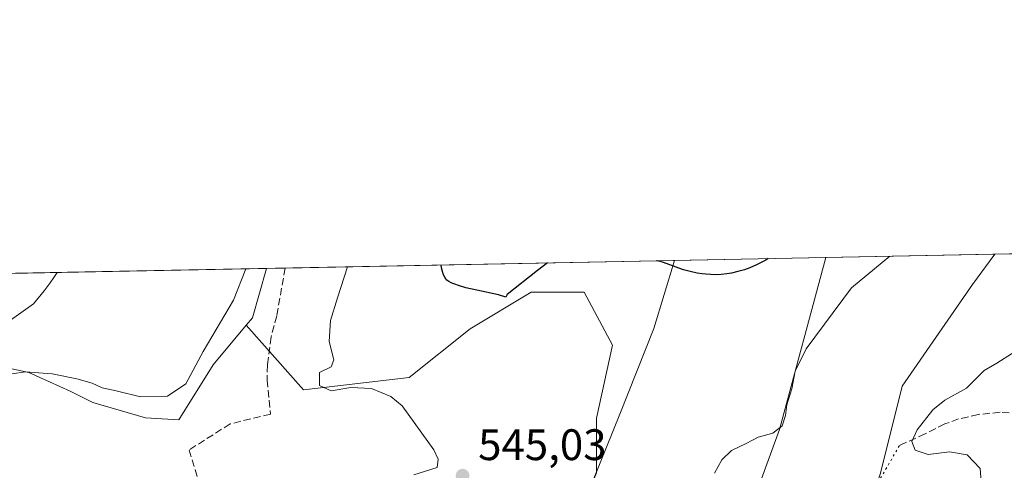
# Model space of a CAD drawing. Units: metres. Extents: x 635322 to 638772, y 4699672 to 4702053.
# Drawn here: x 635816 to 636039, y 4701951 to 4702053 of the extents above; entities that cross this region are included whole.
import ezdxf

# ---------------------------------------------------------------- set-up
doc = ezdxf.new("R2010")
doc.units = ezdxf.units.M
doc.header["$MEASUREMENT"] = 0
doc.linetypes.add('DGN Style 3', pattern=[2.307223458686699, 1.648016756204785, -0.6592067024819142])
doc.linetypes.add('DGN Style 5', pattern=[1.1536117293433497, 0.4944050268614355, -0.6592067024819142])
for name, color, linetype, lineweight in [('Arbolado forestal CxS', 92, 'Continuous', 0), ('Comarca CxS', 21, 'Continuous', 0), ('Comunidad Autónoma CxS', 142, 'Continuous', 0), ('Cultivos herbáceos CxS', 92, 'Continuous', 0), ('Curva de nivel maestra', 30, 'Continuous', 30), ('Curva de nivel normal', 30, 'Continuous', 0), ('Matorral CxS', 135, 'Continuous', 0), ('Municipio', 91, 'Continuous', 13), ('Municipio CxS', 4, 'Continuous', 0), ('Provincia CxS', 1, 'Continuous', 0), ('Punto de cota en terreno', 7, 'Continuous', 0), ('Rótulo de punto de cota en terreno', 7, 'Continuous', 0), ('Senda', 7, 'DGN Style 3', 0), ('Senda virtual', 7, 'DGN Style 5', 0)]:
    doc.layers.add(name, color=color, linetype=linetype, lineweight=lineweight)
doc.styles.add('Style-Arial', font='txt')

# ---------------------------------------------------------------- blocks, each defined once
blk = doc.blocks.new('*U12')
at = {"layer": 'Cultivos herbáceos CxS', "color": 92, "linetype": 'Continuous', "lineweight": 0}
blk.add_polyline3d([(635545.0404000003, 4701990.109300001, 498.6267999999982), (635871.6437999997, 4701996.521000001, 540.5907000000007), (635868.4678999997, 4701985.293299999, 541.0889000000025), (635867.0598999998, 4701983.602700001, 541.0997999999963), (635859.5544999996, 4701974.590500001, 541.0348999999987), (635851.7763, 4701962.090700001, 540.9180000000051), (635844.1442999998, 4701962.572899999, 540.8228999999993), (635832.2122999999, 4701966.042099999, 541.123900000006), (635827.0850999998, 4701968.607100001, 540.6465000000027), (635817.6863000002, 4701972.881300001, 539.3752999999997), (635805.7241000002, 4701975.4465, 536.549199999994)], dxfattribs=at)
blk = doc.blocks.new('5PATER')
at = {"layer": 'Punto de cota en terreno', "linetype": 'Continuous', "lineweight": 0}
h = blk.add_hatch(color=51, dxfattribs=at)
edge = h.paths.add_edge_path()
edge.add_ellipse((0, 0), major_axis=(-0.1095731443231308, -0.1110710700762829), ratio=0.9994222409660322, start_angle=0, end_angle=360)

msp = doc.modelspace()

# ---------------------------------------------------------------- linework, layer by layer
at = {"layer": 'Arbolado forestal CxS', "color": 92, "linetype": 'Continuous', "lineweight": 0, "extrusion": (0.0777329959770547, 0.001525997157250294, 0.9969730451065902), "elevation": 57157.89637301062, "flags": 128}
msp.add_lwpolyline([(4688610.178526435, -725956.4436598889), (4688610.178526435, -726017.6658346466)], dxfattribs=at)
at = {"layer": 'Arbolado forestal CxS', "color": 92, "linetype": 'Continuous', "lineweight": 0, "extrusion": (-0.05983510994553331, -0.001174683524208599, 0.9982075834897388), "elevation": -43030.71724005077, "flags": 128}
msp.add_lwpolyline([(-4688609.636788447, 726772.6661064241), (-4688609.636788447, 726895.6638228748)], dxfattribs=at)
at = {"layer": 'Arbolado forestal CxS', "color": 92, "linetype": 'Continuous', "lineweight": 0, "extrusion": (-0.06865368699248828, 0.06359668521817571, 0.9956114367018881), "elevation": 255914.6781320044, "flags": 128}
msp.add_lwpolyline([(-3881547.67313249, -2716836.333454787), (-3881537.278064751, -2716831.009865435), (-3881535.080988267, -2716830.893391882)], dxfattribs=at)
at = {"layer": 'Arbolado forestal CxS', "color": 92, "linetype": 'Continuous', "lineweight": 0, "extrusion": (-0.1685514956255405, -0.003306964976602021, 0.9856873019903609), "elevation": -122193.6010148484, "flags": 128}
msp.add_lwpolyline([(-4688618.443832041, 717656.0005687685), (-4688618.443832041, 717660.2880473213)], dxfattribs=at)
at = {"layer": 'Arbolado forestal CxS', "color": 92, "linetype": 'Continuous', "lineweight": 0}
for points in [[(636011.0774999997, 4701950.019900001, 540.5611000000063), (636015.9671, 4701969.765900001, 541.9627000000038), (636031.9225000005, 4701992.822699999, 542.767399999997), (636037.0126999998, 4701999.7674, 543.2399000000005), (636513.7397999996, 4702009.1262, 556.5135000000009)], [(635946.5409000004, 4701950.080499999, 545.7526000000071), (635946.5411, 4701962.5011, 546.6575000000012), (635950.2342999997, 4701979.1183, 548.1432000000059), (635943.7720999997, 4701991.119700001, 549.1916000000056), (635931.7707000002, 4701991.120100001, 549.5393999999942), (635917.9227, 4701982.8115, 548.2709999999934), (635904.0745000001, 4701971.733700001, 546.1956000000064), (635880.0714999996, 4701968.964500001, 543.8665000000037), (635867.0598999998, 4701983.602700001, 541.0997999999963), (635868.4678999997, 4701985.293299999, 541.0889000000025), (635871.6437999997, 4701996.521000001, 540.5907000000007), (635998.6226000005, 4701999.013800001, 548.6744999999937), (635988.1145000001, 4701959.9593, 544.9900000000052), (635975.1246999997, 4701924.247500001, 541.0258999999933)], [(635998.6227000002, 4701999.013900001, 548.6744999999937), (635988.1145000001, 4701959.9593, 544.9900000000052), (635975.1246999997, 4701924.247500001, 541.0258999999933), (635974.0037000002, 4701908.987700001, 539.922900000005), (635993.7018999998, 4701918.1633, 538.7376999999979), (636001.3919000003, 4701919.017899999, 538.5783999999985), (636004.9003, 4701932.167099999, 539.3004999999976), (636011.0774999997, 4701950.019900001, 540.5611000000063), (636015.9671, 4701969.765900001, 541.9627000000038), (636031.9225000005, 4701992.822699999, 542.767399999997), (636037.0127999998, 4701999.7676, 543.2400000000052)], [(635867.0598999998, 4701983.602700001, 541.0997999999963), (635880.0714999996, 4701968.964500001, 543.8665000000037), (635904.0745000001, 4701971.733700001, 546.1956000000064), (635917.9227, 4701982.8115, 548.2709999999934), (635931.7707000002, 4701991.120100001, 549.5393999999942), (635943.7720999997, 4701991.119700001, 549.1916000000056), (635950.2342999997, 4701979.1183, 548.1432000000059), (635946.5411, 4701962.5011, 546.6575000000012), (635946.5409000004, 4701950.080499999, 545.7526000000071), (635945.8679000001, 4701948.392100001, 545.624299999996), (635953.3069000002, 4701886.831900001, 540.6408999999985), (635953.3073000005, 4701886.8289, 540.6405999999988)]]:
    msp.add_polyline3d(points, dxfattribs=at)
at = {"layer": 'Comarca CxS', "color": 21, "linetype": 'Continuous', "lineweight": 0, "flags": 128}
msp.add_lwpolyline([(637559.7412776012, 4699715.479447107), (636242.8287790833, 4699689.638997499), (635367.3300010134, 4699672.459982996), (635322.4700010131, 4701985.739982971), (635964.2933033735, 4701998.339850261), (638748.6200010402, 4702052.999982971)], dxfattribs=at)
at = {"layer": 'Comunidad Autónoma CxS', "color": 142, "linetype": 'Continuous', "lineweight": 0, "flags": 128}
msp.add_lwpolyline([(637559.7412776012, 4699715.479447107), (636242.8287790833, 4699689.638997499), (635367.3300010134, 4699672.459982996), (635322.4700010131, 4701985.739982971), (635964.2933033735, 4701998.339850261), (638748.6200010402, 4702052.999982971)], dxfattribs=at)
at = {"layer": 'Cultivos herbáceos CxS', "color": 92, "linetype": 'Continuous', "lineweight": 0, "extrusion": (0.1401115942640158, 0.002750399121955325, 0.9901318985152765), "elevation": 102586.4150595576, "flags": 128}
msp.add_lwpolyline([(4688611.056114192, -720896.4328009735), (4688611.056114192, -720935.2129836458)], dxfattribs=at)
at = {"layer": 'Cultivos herbáceos CxS', "color": 92, "linetype": 'Continuous', "lineweight": 0, "extrusion": (-0.1273895372561147, -0.002500842753054834, 0.9918496113742231), "elevation": -92226.16370669134, "flags": 128}
msp.add_lwpolyline([(-4688610.036838285, 721844.160657354), (-4688610.036838285, 722173.511221906)], dxfattribs=at)
at = {"layer": 'Cultivos herbáceos CxS', "color": 92, "linetype": 'Continuous', "lineweight": 0, "extrusion": (-0.06865368699248828, 0.06359668521817571, 0.9956114367018881), "elevation": 255914.6781320044, "flags": 128}
msp.add_lwpolyline([(-3881547.67313249, -2716836.333454787), (-3881537.278064751, -2716831.009865435), (-3881535.080988267, -2716830.893391882)], dxfattribs=at)
at = {"layer": 'Cultivos herbáceos CxS', "color": 92, "linetype": 'Continuous', "lineweight": 0}
for points in [[(635998.6227000002, 4701999.013900001, 548.6744999999937), (635988.1145000001, 4701959.9593, 544.9900000000052), (635975.1246999997, 4701924.247500001, 541.0258999999933), (635974.0037000002, 4701908.987700001, 539.922900000005), (635993.7018999998, 4701918.1633, 538.7376999999979), (636001.3919000003, 4701919.017899999, 538.5783999999985), (636004.9003, 4701932.167099999, 539.3004999999976), (636011.0774999997, 4701950.019900001, 540.5611000000063), (636015.9671, 4701969.765900001, 541.9627000000038), (636031.9225000005, 4701992.822699999, 542.767399999997), (636037.0127999998, 4701999.7676, 543.2400000000052)], [(635867.0598999998, 4701983.602700001, 541.0997999999963), (635859.5544999996, 4701974.590500001, 541.0348999999987), (635851.7763, 4701962.090700001, 540.9180000000051), (635844.1442999998, 4701962.572899999, 540.8228999999993), (635832.2122999999, 4701966.042099999, 541.123900000006), (635827.0850999998, 4701968.607100001, 540.6465000000027), (635817.6863000002, 4701972.881300001, 539.3752999999997), (635805.7241000002, 4701975.4465, 536.549199999994), (635799.3548999998, 4701972.260299999, 535.8390999999974), (635790.3438999997, 4701967.752699999, 533.7930999999953), (635771.5459000003, 4701921.586300001, 533.5553000000073), (635749.3290999997, 4701892.5207, 532.354800000001), (635736.5126999998, 4701884.8259, 531.3456000000006), (635727.1135, 4701877.9871, 531.2139000000025), (635705.7522999998, 4701876.276500001, 530.428700000004), (635686.9545, 4701883.117699999, 527.1282999999967), (635650.2131000003, 4701898.5065, 520.4207000000024), (635632.0549, 4701894.1599, 517.3456000000006), (635622.8066999996, 4701891.685900001, 516.3214000000007), (635622.0170999998, 4701908.765900001, 513.5375000000058), (635608.3459000001, 4701902.782099999, 509.9272000000056), (635605.7172999998, 4701873.733100001, 510.2532999999967)]]:
    msp.add_polyline3d(points, dxfattribs=at)
msp.add_polyline3d([(635998.6226000005, 4701999.013800001, 548.6744999999937), (636037.0126999998, 4701999.7674, 543.2399000000005), (636031.9225000005, 4701992.822699999, 542.767399999997), (636015.9671, 4701969.765900001, 541.9627000000038), (636011.0774999997, 4701950.019900001, 540.5611000000063), (636004.9003, 4701932.167099999, 539.3004999999976), (636001.3919000003, 4701919.017899999, 538.5783999999985), (635993.7018999998, 4701918.1633, 538.7376999999979), (635974.0037000002, 4701908.987700001, 539.922900000005), (635975.1246999997, 4701924.247500001, 541.0258999999933), (635988.1145000001, 4701959.9593, 544.9900000000052)], close=True, dxfattribs=at)
at = {"layer": 'Curva de nivel maestra', "color": 30, "linetype": 'Continuous', "lineweight": 30, "elevation": 550, "flags": 128}
for points in [[(635985.5536000002, 4701998.757200001), (635985.0099999999, 4701998.420100001), (635984.0800000001, 4701997.9101), (635982.8700000001, 4701997.3101), (635981.3399999999, 4701996.640100001), (635980.1399999997, 4701996.200099999), (635978.6500000004, 4701995.780099999), (635977.1799999997, 4701995.450099999), (635976.1200000001, 4701995.280099999), (635974.8399999999, 4701995.1501), (635973.5300000003, 4701995.090100001), (635972.5599999997, 4701995.100099999), (635971.4000000004, 4701995.170100001), (635970.5300000003, 4701995.2601), (635969.4100000003, 4701995.440099999), (635967.8399999999, 4701995.780099999), (635966.2999999998, 4701996.210100001), (635965.25, 4701996.5601), (635964.0700000003, 4701997.020099999), (635962.6399999997, 4701997.5601), (635961.5499999998, 4701997.920100001), (635960.3099999997, 4701998.2401), (635960.2110000001, 4701998.2597)], [(635935.4387999997, 4701997.773399999), (635935.4199999999, 4701997.7601), (635933.1399999997, 4701996.0101), (635926.3200000003, 4701990.5601), (635925.9800000006, 4701990.020099999), (635924.3300000001, 4701990.520099999), (635919.3700000001, 4701991.540100001), (635916.9000000004, 4701992.130100001), (635915.4699999997, 4701992.530099999), (635914.1799999997, 4701992.9901), (635913.5599999997, 4701993.2501), (635913.0300000003, 4701993.5601), (635912.6200000001, 4701993.870100001), (635912.3600000005, 4701994.1501), (635912.0999999996, 4701994.550100001), (635911.8700000001, 4701995.030099999), (635911.6100000005, 4701995.800100001), (635911.4100000003, 4701996.6601), (635911.3300000001, 4701997.300100001)]]:
    msp.add_lwpolyline(points, dxfattribs=at)
at = {"layer": 'Curva de nivel normal', "color": 30, "linetype": 'Continuous', "lineweight": 0, "flags": 128}
for points, elevation in [([(636013.1327999998, 4701999.298699999), (636004.4600000001, 4701992.090100001), (635994.1799999997, 4701978.270099999), (635991.7000000002, 4701973.170100001), (635990.8799999999, 4701969.170100001), (635989.7400000002, 4701965.5001), (635989.4699999997, 4701963.090100001), (635988.7000000002, 4701960.780099999), (635986.5800000001, 4701959.0801), (635983.2400000002, 4701958.200099999), (635980.5800000001, 4701956.770099999), (635977.25, 4701955.130100001), (635975.04, 4701953.0801), (635973.3899999997, 4701949.9801)], 545), ([(635905.0899999999, 4701949.6601), (635910.4000000004, 4701951.3101), (635910.5999999996, 4701953.220100001), (635909.6100000005, 4701955.3101), (635902.4600000001, 4701965.280099999), (635899.8700000001, 4701967.420100001), (635895.4699999997, 4701969.2401), (635890.7699999996, 4701969.4901), (635886.3399999999, 4701968.6801), (635883.6500000004, 4701969.920100001), (635883.6500000004, 4701972.840100001), (635886.3099999997, 4701974.1501), (635886.9000000004, 4701975.780099999), (635885.8700000001, 4701979.9301), (635886.1900000004, 4701984.6501), (635887.79, 4701989.800100001), (635890.0384000001, 4701996.882300001)], 545), ([(635796.4500000002, 4701972.670100001), (635818.79, 4701988.440099999), (635821.1799999997, 4701991.4301), (635822.5300000003, 4701993.220100001), (635823.4000000004, 4701994.450099999), (635824.1516000006, 4701995.5888)], 535), ([(635866.9883000003, 4701996.4298), (635864.1299999999, 4701989.3301), (635857.3099999997, 4701977.6801), (635853.3200000003, 4701970.270099999), (635849.1900000004, 4701967.470100001), (635843.0800000001, 4701967.350099999), (635837.4900000002, 4701968.7301), (635834.3600000005, 4701969.380100001), (635832.0800000001, 4701970.4301), (635828.6100000005, 4701971.440099999), (635822.9699999997, 4701972.600099999), (635816.9400000004, 4701973.0601), (635810.6299999999, 4701972.110099999)], 540), ([(636033.9600000001, 4701947.2301), (636033.6299999999, 4701951.100099999), (636030.75, 4701954.190099999), (636026.6699999999, 4701954.890100001), (636021.8799999999, 4701954.2301), (636018.8799999999, 4701955.2601), (636018.1500000004, 4701957.170100001), (636019.3399999999, 4701959.840100001), (636022.9000000004, 4701964.380100001), (636025.6699999999, 4701966.620100001), (636030.5800000001, 4701969.290100001), (636034.5800000001, 4701973.3301), (636037.4199999999, 4701975.0001), (636041.6100000005, 4701977.610099999)], 540)]:
    msp.add_lwpolyline(points, dxfattribs=dict(at, elevation=elevation))
at = {"layer": 'Matorral CxS', "color": 135, "linetype": 'Continuous', "lineweight": 0}
for points in [[(635805.7241000002, 4701975.4465, 536.549199999994), (635817.6863000002, 4701972.881300001, 539.3752999999997), (635827.0850999998, 4701968.607100001, 540.6465000000027), (635832.2122999999, 4701966.042099999, 541.123900000006), (635844.1442999998, 4701962.572899999, 540.8228999999993), (635851.7763, 4701962.090700001, 540.9180000000051), (635859.5544999996, 4701974.590500001, 541.0348999999987), (635867.0598999998, 4701983.602700001, 541.0997999999963), (635880.0714999996, 4701968.964500001, 543.8665000000037), (635904.0745000001, 4701971.733700001, 546.1956000000064), (635917.9227, 4701982.8115, 548.2709999999934), (635931.7707000002, 4701991.120100001, 549.5393999999942), (635943.7720999997, 4701991.119700001, 549.1916000000056), (635950.2342999997, 4701979.1183, 548.1432000000059), (635946.5411, 4701962.5011, 546.6575000000012), (635946.5409000004, 4701950.080499999, 545.7526000000071)], [(635867.0598999998, 4701983.602700001, 541.0997999999963), (635880.0714999996, 4701968.964500001, 543.8665000000037), (635904.0745000001, 4701971.733700001, 546.1956000000064), (635917.9227, 4701982.8115, 548.2709999999934), (635931.7707000002, 4701991.120100001, 549.5393999999942), (635943.7720999997, 4701991.119700001, 549.1916000000056), (635950.2342999997, 4701979.1183, 548.1432000000059), (635946.5411, 4701962.5011, 546.6575000000012), (635946.5409000004, 4701950.080499999, 545.7526000000071), (635945.8679000001, 4701948.392100001, 545.624299999996), (635953.3069000002, 4701886.831900001, 540.6408999999985), (635953.3073000005, 4701886.8289, 540.6405999999988)], [(635867.0598999998, 4701983.602700001, 541.0997999999963), (635859.5544999996, 4701974.590500001, 541.0348999999987), (635851.7763, 4701962.090700001, 540.9180000000051), (635844.1442999998, 4701962.572899999, 540.8228999999993), (635832.2122999999, 4701966.042099999, 541.123900000006), (635827.0850999998, 4701968.607100001, 540.6465000000027), (635817.6863000002, 4701972.881300001, 539.3752999999997), (635805.7241000002, 4701975.4465, 536.549199999994), (635799.3548999998, 4701972.260299999, 535.8390999999974), (635790.3438999997, 4701967.752699999, 533.7930999999953), (635771.5459000003, 4701921.586300001, 533.5553000000073), (635749.3290999997, 4701892.5207, 532.354800000001), (635736.5126999998, 4701884.8259, 531.3456000000006), (635727.1135, 4701877.9871, 531.2139000000025), (635705.7522999998, 4701876.276500001, 530.428700000004), (635686.9545, 4701883.117699999, 527.1282999999967), (635650.2131000003, 4701898.5065, 520.4207000000024), (635632.0549, 4701894.1599, 517.3456000000006), (635622.8066999996, 4701891.685900001, 516.3214000000007), (635622.0170999998, 4701908.765900001, 513.5375000000058), (635608.3459000001, 4701902.782099999, 509.9272000000056), (635605.7172999998, 4701873.733100001, 510.2532999999967)]]:
    msp.add_polyline3d(points, dxfattribs=at)
at = {"layer": 'Municipio', "color": 91, "linetype": 'Continuous', "lineweight": 13, "flags": 128}
msp.add_lwpolyline([(636058.2750000012, 4701449.071999999), (636031.3980000018, 4701545.500000002), (636007.6740000002, 4701630.890000002), (635991.6700000013, 4701684.710000001), (635982.0310000018, 4701717.125000002), (635974.4830000012, 4701741.995), (635972.8900000012, 4701760.388999999), (635966.4230000012, 4701788.715), (635962.6550000003, 4701808.076999999), (635960.9440000015, 4701817.163000002), (635959.2939999999, 4701825.923000001), (635953.4200000005, 4701885.654999998), (635945.8410000021, 4701948.401000001), (635951.834000001, 4701963.439000002), (635959.5890000009, 4701982.901000001), (635964.2933033741, 4701998.339850262)], dxfattribs=at)
msp.add_lwpolyline([(636058.2750000012, 4701449.071999999), (636031.3980000018, 4701545.500000002), (636007.6740000002, 4701630.890000002), (635991.6700000013, 4701684.710000001), (635982.0310000018, 4701717.125000002), (635974.4830000012, 4701741.995), (635972.8900000012, 4701760.388999999), (635966.4230000012, 4701788.715), (635962.6550000003, 4701808.076999999), (635960.9440000015, 4701817.163000002), (635959.2939999999, 4701825.923000001), (635953.4200000005, 4701885.654999998), (635945.8410000021, 4701948.401000001), (635951.834000001, 4701963.439000002), (635959.5890000009, 4701982.901000001), (635964.2933033741, 4701998.339850262)], dxfattribs=at)
at = {"layer": 'Municipio CxS', "color": 4, "linetype": 'Continuous', "lineweight": 0, "flags": 128}
for points in [[(636058.2750000006, 4701449.072000001), (636031.397999999, 4701545.500000001), (636007.6739999996, 4701630.890000002), (635991.6700000007, 4701684.71), (635982.0310000014, 4701717.125000001), (635974.4830000007, 4701741.994999999), (635972.8900000006, 4701760.389), (635966.4230000007, 4701788.715), (635962.6549999998, 4701808.077), (635960.944000001, 4701817.163000001), (635959.2939999992, 4701825.923000001), (635953.4199999999, 4701885.654999998), (635945.8409999993, 4701948.401), (635951.8340000004, 4701963.439), (635959.5890000003, 4701982.901), (635964.2933033735, 4701998.339850261), (638748.6200010402, 4702052.999982971)], [(635322.4700010131, 4701985.739982971), (635964.2933033735, 4701998.339850261), (635959.5890000003, 4701982.901), (635951.8340000004, 4701963.439), (635945.8409999993, 4701948.401), (635953.4199999999, 4701885.654999998), (635959.2939999992, 4701825.923000001), (635960.944000001, 4701817.163000001), (635962.6549999998, 4701808.077), (635966.4230000007, 4701788.715), (635972.8900000006, 4701760.389), (635974.4830000007, 4701741.994999999), (635982.0310000014, 4701717.125000001), (635991.6700000007, 4701684.71), (636007.6739999996, 4701630.890000002), (636031.397999999, 4701545.500000001), (636058.2750000006, 4701449.072000001)]]:
    msp.add_lwpolyline(points, dxfattribs=at)
at = {"layer": 'Provincia CxS', "color": 1, "linetype": 'Continuous', "lineweight": 0, "flags": 128}
msp.add_lwpolyline([(637559.7412776012, 4699715.479447107), (636242.8287790833, 4699689.638997499), (635367.3300010134, 4699672.459982996), (635322.4700010131, 4701985.739982971), (635964.2933033735, 4701998.339850261), (638748.6200010402, 4702052.999982971)], dxfattribs=at)
at = {"layer": 'Senda', "color": 7, "linetype": 'DGN Style 3', "lineweight": 0}
for points in [[(635875.869, 4701996.604, 542.0380000000005), (635873.9801000003, 4701985.770099999, 542.6946999999927), (635872.7100999998, 4701980.940099999, 542.6771000000008), (635871.8901000004, 4701974.610099999, 543.2351000000053), (635871.7701000003, 4701971.1501, 543.4695999999967), (635872.5500999996, 4701963.380100001, 543.4223999999958), (635863.4089000003, 4701961.2163, 543.2655999999988), (635854.0619000001, 4701955.268100001, 542.6186000000016), (635858.3104999998, 4701941.672300001, 544.290399999998)], [(636096.1139000002, 4701957.611199999, 534.8849000000046), (636089.9901000002, 4701956.780099999, 535.3488000000071), (636084.8000999996, 4701956.300100001, 535.9559000000008), (636075.9301000005, 4701954.850099999, 535.9616999999998), (636068.5000999998, 4701954.300100001, 536.2537000000011), (636060.7401000002, 4701954.2301, 536.8690999999963), (636058.3501000004, 4701954.870100001, 536.9521999999997), (636056.0900999998, 4701955.970100001, 536.9645000000019), (636045.0401, 4701962.7501, 538.6682000000001), (636042.5800999999, 4701963.520099999, 539.0292999999947), (636038.1901000004, 4701963.840100001, 539.6938999999984), (636033.2401000002, 4701963.350099999, 539.8260000000009), (636028.7701000003, 4701962.3201, 541.1432000000059), (636025.6300999997, 4701961.190099999, 541.7195999999967), (636021.1601, 4701958.960100001, 541.3148999999976), (636015.3300999999, 4701956.270099999, 541.8203000000067)]]:
    msp.add_polyline3d(points, dxfattribs=at)
at = {"layer": 'Senda virtual', "color": 7, "linetype": 'DGN Style 5', "lineweight": 0, "extrusion": (-0.027578016828436, -0.04789083013580573, 0.9984717929800091), "elevation": -242179.6382275729, "flags": 128}
msp.add_lwpolyline([(-1795234.360541231, 4385361.008307551), (-1795234.360541231, 4385303.793555004)], dxfattribs=at)

# ---------------------------------------------------------------- block references
at = {"layer": 'Cultivos herbáceos CxS', "color": 92, "linetype": 'Continuous', "lineweight": 0}
msp.add_blockref('*U12', (0, 0), dxfattribs=at)
at = {"layer": 'Punto de cota en terreno', "color": 7, "linetype": 'Continuous', "lineweight": 0, "xscale": 10, "yscale": 10, "zscale": 10}
msp.add_blockref('5PATER', (635916.1699999999, 4701949.449999999, 545.029999999999), dxfattribs=at)

# ---------------------------------------------------------------- texts
at = {"layer": 'Rótulo de punto de cota en terreno', "color": 7, "linetype": 'Continuous', "lineweight": 0, "style": 'Style-Arial'}
msp.add_text('545,03', height=7.000000000000002, dxfattribs=at).set_placement((635919.6978000002, 4701952.977800001))

doc.saveas('drawing.dxf')
